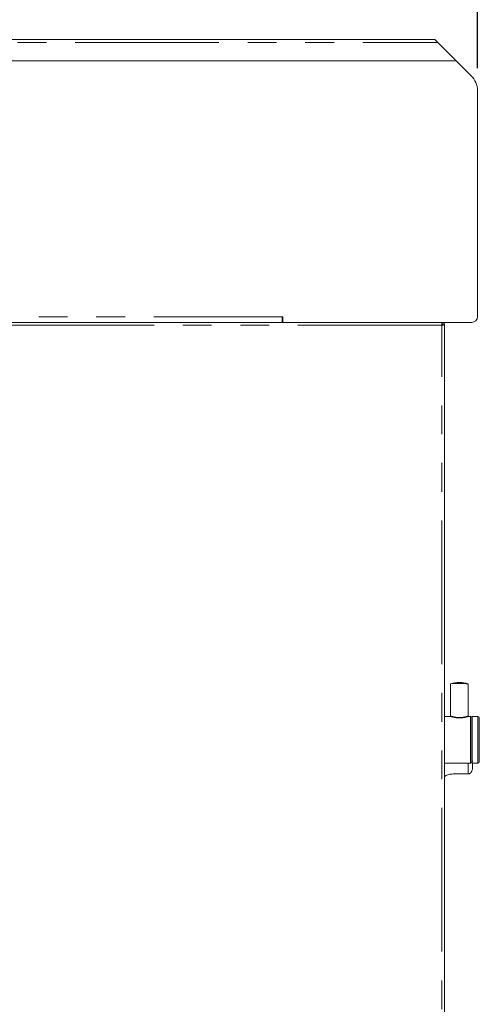
# Model space of a CAD drawing. Units: millimetres. Extents: x 5 to 415, y 5 to 292.
# Drawn here: x 217 to 237, y 215 to 258 of the extents above; entities that cross this region are included whole.
import ezdxf

# ---------------------------------------------------------------- set-up
doc = ezdxf.new("R2010")
doc.units = ezdxf.units.MM
doc.linetypes.add('PHANTOM', pattern=[12.7, 6.35, -1.27, 1.27, -1.27, 1.27, -1.27])
doc.layers.add('BEMAßUNG', color=96, linetype='Continuous')
doc.styles.add('SLDTEXTSTYLE0', font='TXT', dxfattribs={"width": 0.75})
doc.dimstyles.new('SLDDIMSTYLE2', dxfattribs={"dimtxt": 3.5, "dimasz": 3.302, "dimexe": 0, "dimexo": 0.0625, "dimgap": 0.875, "dimtad": 1, "dimlfac": 16, "dimrnd": 1e-09, "dimzin": 12, "dimdsep": 46, "dimtxsty": 'SLDTEXTSTYLE0', "dimsah": 1, "dimcen": 0.09, "dimadec": 0, "dimazin": 3, "dimtfac": 1, "dimtofl": 0, "dimtmove": 0, "dimatfit": 3, "dimfxl": 0, "dimfrac": 2, "dimtolj": 1, "dimtzin": 12, "dimarcsym": 0})

# ---------------------------------------------------------------- blocks, each defined once
blk = doc.blocks.new('_D_11')
at = {"layer": 'BEMAßUNG'}
for p, q in [((190.061, 257.755), (190.061, 263.674)), ((236.936, 256.179), (236.936, 263.674)), ((190.061, 262.674), (236.936, 262.674))]:
    blk.add_line(p, q, dxfattribs=at)
for points in [[(190.061, 262.674), (193.363, 262.166), (193.363, 263.182)], [(236.936, 262.674), (233.634, 263.182), (233.634, 262.166)]]:
    blk.add_solid(points, dxfattribs=at)
at = {"layer": 'BEMAßUNG', "insert": (209.561, 267.186), "char_height": 3.5, "attachment_point": 1, "style": 'SLDTEXTSTYLE0'}
blk.add_mtext('750', dxfattribs=at)

msp = doc.modelspace()

# ---------------------------------------------------------------- linework, layer by layer
at = {"color": 7, "linetype": 'Continuous', "lineweight": 15}
for p, q in [((235.06133, 257.44202), (206.4394, 257.44202)), ((235.06133, 257.44202), (235.18946, 257.3139)), ((235.18946, 257.3139), (235.99883, 256.50452)), ((235.99883, 256.50452), (206.67801, 256.50452)), ((236.66174, 255.84161), (235.99883, 256.50452)), ((236.93633, 255.1787), (236.93633, 245.19202)), ((210.08079, 244.94202), (228.31133, 244.94202)), ((228.34258, 245.19202), (228.31133, 245.19202)), ((228.31133, 245.19202), (228.31133, 244.94202)), ((228.34258, 244.94202), (228.31133, 244.94202)), ((228.34258, 244.94202), (228.34258, 245.19202)), ((236.68633, 244.94202), (228.34258, 244.94202)), ((235.36133, 244.94202), (235.36133, 244.87952)), ((235.48633, 244.81702), (235.36133, 244.81702)), ((235.48633, 204.44202), (235.48633, 244.81702)), ((235.75196, 228.9714), (235.75196, 227.54735)), ((236.53321, 227.54735), (236.53321, 228.9714)), ((235.74341, 227.53577), (235.48633, 227.53577)), ((236.63008, 227.53577), (236.54172, 227.53577)), ((236.70508, 227.52015), (236.64258, 227.52015)), ((236.64258, 227.52015), (236.64258, 225.4889)), ((236.70508, 225.4889), (236.70508, 227.52015)), ((236.95508, 227.53577), (236.72071, 227.53577)), ((236.70702, 227.23219), (236.70508, 227.23746)), ((235.48633, 225.47327), (236.63008, 225.47327)), ((236.64258, 225.4889), (236.70508, 225.4889)), ((236.71758, 225.47359), (236.71758, 225.25167)), ((236.72071, 225.47327), (236.95508, 225.47327)), ((235.90508, 224.99645), (236.53008, 224.99645))]:
    msp.add_line(p, q, dxfattribs=at)
at = {"color": 8, "linetype": 'PHANTOM', "lineweight": 0}
for p, q in [((206.47547, 257.3139), (235.18946, 257.3139)), ((209.95135, 245.19202), (228.31133, 245.19202)), ((235.36133, 244.81702), (210.14602, 244.81702)), ((235.36133, 204.44202), (235.36133, 244.81702)), ((236.63008, 226.54465), (236.63008, 227.53577)), ((236.95508, 227.53577), (236.95508, 225.47327)), ((236.1349, 227.48178), (236.14258, 227.48175)), ((236.63008, 225.47327), (236.63008, 226.54465)), ((236.53008, 224.99645), (236.53008, 225.47327))]:
    msp.add_line(p, q, dxfattribs=at)
at = {"color": 7, "linetype": 'Continuous', "lineweight": 15}
for centre, radius, start, end in [((235.99883, 255.1787), 0.9375, 0, 45), ((228.56133, 245.19202), 0.25, 180, 208.955024), ((236.68633, 245.19202), 0.25, 270, 0), ((236.02212, 227.05538), 1.93497, 86.430583, 98.025775), ((236.14258, 227.78285), 1.25195, 71.952125, 108.047875), ((236.2324, 226.26767), 2.72041, 83.6516, 91.892041), ((236.63008, 227.52327), 0.0125, 0, 90), ((236.72071, 227.52015), 0.01563, 90, 180), ((236.95508, 227.47327), 0.0625, 0, 90), ((236.63008, 225.48577), 0.0125, 270, 0), ((236.72071, 225.4889), 0.01562, 180, 270), ((236.95508, 225.53577), 0.0625, 270, 0)]:
    msp.add_arc(centre, radius, start, end, dxfattribs=at)
at = {"color": 8, "linetype": 'PHANTOM', "lineweight": 0}
msp.add_arc((235.84647, 227.48248), 0.28843, 357.629846, 359.859971, dxfattribs=at)
at = {"color": 7, "linetype": 'Continuous', "lineweight": 15}
for points in [[(235.35691, 244.94202), (235.35728, 244.94014), (235.35802, 244.93638), (235.35912, 244.90748), (235.36023, 244.86616), (235.36096, 244.8334), (235.36133, 244.81702)], [(235.48633, 244.81702), (235.48445, 244.8334), (235.4807, 244.86616), (235.45179, 244.90748), (235.41047, 244.93638), (235.37771, 244.94014), (235.36133, 244.94202)], [(235.42383, 244.81702), (235.42289, 244.82521), (235.42101, 244.84159), (235.40656, 244.86225), (235.3859, 244.8767), (235.36952, 244.87858), (235.36133, 244.87952)]]:
    msp.add_open_spline(points, degree=3, dxfattribs=at)
for points, knots in [([(235.75196, 227.54748), (235.75124, 227.54433), (235.7498, 227.538), (235.74428, 227.53652), (235.74151, 227.53577)], [0, 0, 0, 0, 0.49847124, 1, 1, 1, 1]), ([(236.54364, 227.53577), (236.54088, 227.53652), (236.53535, 227.53801), (236.53392, 227.54433), (236.53321, 227.54748)], [0, 0, 0, 0, 0.50115866, 1, 1, 1, 1]), ([(236.64258, 226.54416), (236.64258, 226.60612), (236.64258, 226.73375), (236.64258, 226.92127), (236.64258, 227.10007), (236.64258, 227.25764), (236.64258, 227.38381), (236.64258, 227.47026), (236.64258, 227.51737), (236.64258, 227.51951), (236.64258, 227.52042)], [0, 0, 0, 0, 0.11947305, 0.24610248, 0.3779964, 0.5126893, 0.6473822, 0.77927612, 0.90590555, 1, 1, 1, 1]), ([(236.70508, 227.52015), (236.70508, 227.51685), (236.70508, 227.51006), (236.70508, 227.45356), (236.70508, 227.35986), (236.70508, 227.22776), (236.70508, 227.06538), (236.70508, 226.88335), (236.70508, 226.69407), (236.70508, 226.50452), (236.70508, 226.31498), (236.70508, 226.12569), (236.70508, 225.94366), (236.70508, 225.78129), (236.70508, 225.64918), (236.70508, 225.55548), (236.70508, 225.49898), (236.70508, 225.49219), (236.70508, 225.4889)], [0, 0, 0, 0, 0.05825802, 0.12000566, 0.18432041, 0.25, 0.31567959, 0.37999434, 0.44174198, 0.5, 0.55825802, 0.62000566, 0.68432041, 0.75, 0.81567959, 0.87999434, 0.94174198, 1, 1, 1, 1]), ([(237.01758, 227.47327), (237.01758, 227.47013), (237.01758, 227.46365), (237.01758, 227.40976), (237.01758, 227.32038), (237.01758, 227.19438), (237.01758, 227.03949), (237.01758, 226.86587), (237.01758, 226.68532), (237.01758, 226.50452), (237.01758, 226.32372), (237.01758, 226.14318), (237.01758, 225.96955), (237.01758, 225.81467), (237.01758, 225.68866), (237.01758, 225.59929), (237.01758, 225.54539), (237.01758, 225.53891), (237.01758, 225.53577)], [0, 0, 0, 0, 0.058258016, 0.120005665, 0.184320407, 0.25, 0.315679593, 0.379994335, 0.441741984, 0.5, 0.558258016, 0.620005665, 0.684320407, 0.75, 0.815679593, 0.879994335, 0.941741984, 1, 1, 1, 1]), ([(236.64258, 225.48862), (236.64258, 225.48774), (236.64258, 225.48272), (236.64258, 225.5076), (236.64258, 225.56705), (236.64258, 225.66937), (236.64258, 225.80776), (236.64258, 225.97577), (236.64258, 226.16185), (236.64258, 226.35378), (236.64258, 226.48194), (236.64258, 226.54416)], [0, 0, 0, 0, 0.024152674, 0.137854533, 0.258367088, 0.383889826, 0.512076337, 0.640262848, 0.765785586, 0.886298141, 1, 1, 1, 1]), ([(236.71758, 225.54794), (236.71758, 225.54802), (236.71757, 225.55262), (236.71564, 225.56204), (236.7114, 225.57277), (236.70607, 225.57875), (236.70508, 225.57986)], [0, 0, 0, 0, 0.00772403, 0.44927532, 0.89746962, 1, 1, 1, 1]), ([(235.48633, 224.88499), (235.50436, 224.89654), (235.56713, 224.93678), (235.71497, 224.98406), (235.84294, 224.9924), (235.90508, 224.99645)], [0, 0, 0, 0, 0.17166699, 0.59773871, 1, 1, 1, 1]), ([(236.71758, 225.25167), (236.71758, 225.25145), (236.71756, 225.22346), (236.71044, 225.16448), (236.67872, 225.0871), (236.63135, 225.0328), (236.58131, 225.00213), (236.54718, 224.99835), (236.53008, 224.99645)], [0, 0, 0, 0, 0.00196099, 0.24298977, 0.50906623, 0.70839276, 0.85389274, 1, 1, 1, 1])]:
    msp.add_open_spline(points, degree=3, knots=knots, dxfattribs=at)
at = {"color": 8, "linetype": 'PHANTOM', "lineweight": 0}
for points, knots in [([(236.13465, 227.47056), (236.10821, 227.47133), (236.05525, 227.47288), (235.95497, 227.48496), (235.84515, 227.50859), (235.77398, 227.5288), (235.74608, 227.53587), (235.74399, 227.53523), (235.74341, 227.53506)], [0, 0, 0, 0, 0.1355439, 0.27153313, 0.54160496, 0.81123867, 0.94709585, 1, 1, 1, 1]), ([(235.75197, 227.54733), (235.75315, 227.54781), (235.75556, 227.5488), (235.78522, 227.54117), (235.85536, 227.52012), (235.96099, 227.49639), (236.05805, 227.48413), (236.10933, 227.48256), (236.1349, 227.48178)], [0, 0, 0, 0, 0.12198981, 0.25040953, 0.49972146, 0.74938188, 0.87503169, 1, 1, 1, 1]), ([(236.54172, 227.53505), (236.54035, 227.53512), (236.53661, 227.53533), (236.50445, 227.52694), (236.42862, 227.50558), (236.316, 227.48256), (236.21433, 227.47171), (236.1612, 227.47094), (236.13465, 227.47056)], [0, 0, 0, 0, 0.07736407, 0.20973509, 0.47266368, 0.73547835, 0.86782892, 1, 1, 1, 1]), ([(236.14258, 227.48175), (236.16825, 227.48234), (236.21968, 227.48351), (236.31751, 227.49519), (236.42418, 227.51851), (236.49767, 227.54061), (236.52646, 227.54781), (236.53534, 227.5494), (236.53299, 227.54745), (236.53288, 227.54736)], [0, 0, 0, 0, 0.12447138, 0.24934679, 0.49718954, 0.74519971, 0.87327543, 0.99426469, 1, 1, 1, 1])]:
    msp.add_open_spline(points, degree=3, knots=knots, dxfattribs=at)

# ---------------------------------------------------------------- dimensions: what is measured, and where the dimension line sits
at = {"layer": 'BEMAßUNG'}
dim = msp.add_linear_dim(base=(236.93633, 262.67379), p1=(190.06133, 256.75452), p2=(236.93633, 255.1787), dimstyle='SLDDIMSTYLE2', dxfattribs=at)
dim.commit()
dim.dimension.update_dxf_attribs({"geometry": '_D_11', "text_midpoint": (213.43976, 262.67379), "dimtype": 160})

doc.saveas('drawing.dxf')
